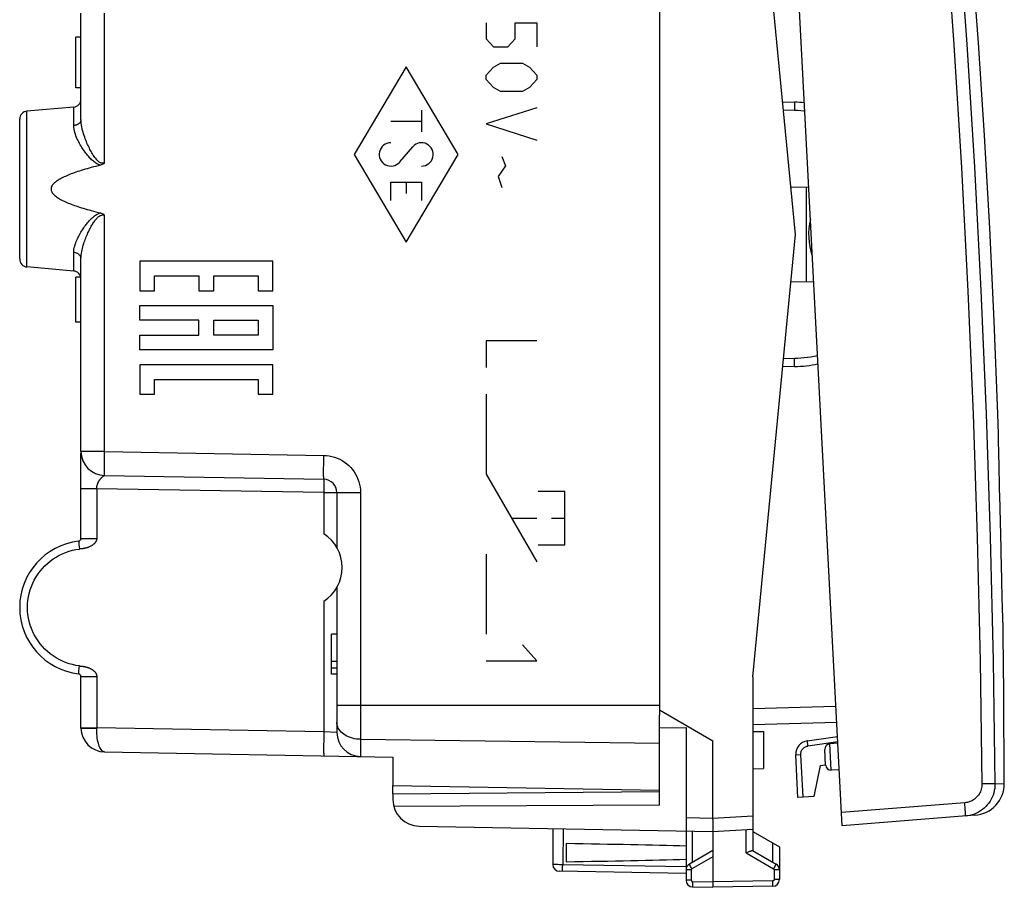
# Model space of a CAD drawing. Units: millimetres. Extents: x -16 to 123, y -25 to 49.
# Drawn here: x 86 to 123, y -25 to 8 of the extents above; entities that cross this region are included whole.
import ezdxf

# ---------------------------------------------------------------- set-up
doc = ezdxf.new("R2010")
doc.units = ezdxf.units.MM
doc.header["$LTSCALE"] = 16.335
doc.layers.get('0').update_dxf_attribs({"linetype": 'CONTINUOUS'})
for name, color, linetype in [('ASSI', 7, 'CONTINUOUS'), ('DRAFT', 7, 'CONTINUOUS'), ('INCISIONI_LASER', 7, 'CONTINUOUS'), ('RACCORDO', 7, 'CONTINUOUS'), ('SUPERFICI', 7, 'CONTINUOUS')]:
    doc.layers.add(name, color=color, linetype=linetype)

msp = doc.modelspace()

# ---------------------------------------------------------------- linework, layer by layer
at = {"color": 7, "linetype": 'CONTINUOUS'}
for p, q in [((114.966, -0.153), (113.366, 16.447)), ((113.366, -16.753), (114.966, -0.153)), ((122.587, -7.66), (122.587, -7.647)), ((122.587, -7.683), (122.587, -7.66)), ((122.599, -8.358), (122.591, -7.888)), ((113.366, -16.753), (113.366, -21.974)), ((115.065, -21.278), (114.981, -19.678)), ((115.656, -21.247), (115.065, -21.278))]:
    msp.add_line(p, q, dxfattribs=at)
at = {"color": 250, "linetype": 'CONTINUOUS'}
for p, q in [((100.366, 6.136), (98.416, 2.847)), ((102.315, 2.847), (100.366, 6.136)), ((100.942, 4.503), (100.942, 3.696)), ((99.789, 4.099), (100.942, 4.099)), ((100.122, 2.563), (100.609, 3.132)), ((98.416, 2.847), (100.366, -0.441)), ((100.366, -0.441), (102.315, 2.847)), ((99.789, 1.117), (99.789, 1.809)), ((99.789, 1.809), (100.942, 1.809)), ((100.366, 1.809), (100.366, 1.382)), ((100.942, 1.809), (100.942, 1.117)), ((90.369, -1.154), (90.369, -2.265)), ((95.369, -1.154), (90.369, -1.154)), ((95.369, -2.265), (95.369, -1.154)), ((90.925, -2.265), (90.925, -1.709)), ((90.925, -1.709), (92.592, -1.709)), ((92.592, -1.709), (92.592, -2.265)), ((93.147, -2.265), (93.147, -1.709)), ((93.147, -1.709), (94.814, -1.709)), ((94.814, -1.709), (94.814, -2.265)), ((90.369, -2.265), (90.925, -2.265)), ((92.592, -2.265), (93.147, -2.265)), ((94.814, -2.265), (95.369, -2.265)), ((90.369, -3.376), (90.369, -2.82)), ((90.369, -2.82), (95.369, -2.82)), ((95.369, -2.82), (95.369, -4.487)), ((92.592, -3.376), (90.369, -3.376)), ((92.592, -3.932), (92.592, -3.376)), ((93.147, -3.932), (93.147, -3.376)), ((93.147, -3.376), (94.814, -3.376)), ((94.814, -3.376), (94.814, -3.932)), ((90.369, -4.487), (90.369, -3.932)), ((90.369, -3.932), (92.592, -3.932)), ((94.814, -3.932), (93.147, -3.932)), ((103.366, -4.153), (103.366, -5.153)), ((105.266, -4.153), (103.366, -4.153)), ((95.369, -4.487), (90.369, -4.487)), ((90.369, -5.043), (90.369, -6.154)), ((95.369, -5.043), (90.369, -5.043)), ((95.369, -6.154), (95.369, -5.043)), ((90.925, -6.154), (90.925, -5.598)), ((90.925, -5.598), (94.814, -5.598)), ((94.814, -5.598), (94.814, -6.154)), ((90.369, -6.154), (90.925, -6.154)), ((94.814, -6.154), (95.369, -6.154)), ((103.366, -6.153), (103.366, -9.153)), ((103.366, -9.153), (105.266, -12.443)), ((106.316, -9.798), (105.316, -9.798)), ((106.316, -11.798), (106.316, -9.798)), ((104.316, -10.798), (105.266, -10.798)), ((105.816, -10.798), (106.316, -10.798)), ((105.316, -11.798), (106.316, -11.798)), ((103.366, -12.153), (103.366, -15.153)), ((105.266, -16.153), (104.726, -15.548)), ((103.366, -16.153), (105.266, -16.153)), ((114.981, -19.678), (115.17, -19.669)), ((115.254, -21.268), (115.17, -19.669))]:
    msp.add_line(p, q, dxfattribs=at)
at = {"color": 7, "linetype": 'CONTINUOUS'}
for points in [[(122.587, -7.648), (122.561, -6.892), (122.424, -3.408), (122.257, 0.074), (122.06, 3.555), (121.832, 7.034), (121.573, 10.511), (121.285, 13.986), (120.966, 17.457), (120.625, 20.853)], [(122.591, -7.888), (122.59, -7.82), (122.589, -7.763), (122.587, -7.683)], [(122.607, -8.732), (122.601, -8.477), (122.599, -8.358)], [(122.616, -9.154), (122.61, -8.868), (122.607, -8.732)], [(122.627, -9.612), (122.62, -9.305), (122.616, -9.154)], [(122.636, -9.928), (122.631, -9.768), (122.627, -9.612)], [(122.674, -11.43), (122.67, -11.263), (122.666, -11.096), (122.662, -10.93), (122.658, -10.763), (122.654, -10.596), (122.649, -10.429), (122.645, -10.262), (122.64, -10.095), (122.636, -9.928)], [(122.707, -12.932), (122.704, -12.765), (122.701, -12.598), (122.697, -12.432), (122.693, -12.265), (122.69, -12.098), (122.686, -11.931), (122.682, -11.764), (122.678, -11.597), (122.674, -11.43)], [(122.734, -14.109), (122.728, -13.836), (122.724, -13.693), (122.721, -13.545), (122.717, -13.395), (122.714, -13.243), (122.71, -13.089), (122.707, -12.932)], [(122.744, -14.477), (122.738, -14.237), (122.734, -14.109)], [(122.761, -15.069), (122.76, -15.012), (122.758, -14.944), (122.744, -14.477)], [(122.765, -15.185), (122.765, -15.172), (122.764, -15.149), (122.761, -15.069)], [(122.805, -20.755), (122.79, -17.349), (122.765, -15.185)]]:
    msp.add_lwpolyline(points, dxfattribs=at)
at = {"color": 250, "linetype": 'CONTINUOUS'}
for points in [[(115.411, -19.157), (115.41, -19.159), (115.409, -19.164), (115.409, -19.173), (115.409, -19.184), (115.41, -19.199), (115.412, -19.216), (115.413, -19.235), (115.416, -19.257), (115.418, -19.28), (115.421, -19.305), (115.425, -19.33), (115.428, -19.356)], [(115.17, -19.669), (115.17, -19.639), (115.173, -19.609), (115.179, -19.581), (115.187, -19.552), (115.199, -19.525), (115.213, -19.498), (115.229, -19.474), (115.248, -19.451), (115.269, -19.43), (115.292, -19.411), (115.317, -19.395), (115.343, -19.381), (115.37, -19.37), (115.399, -19.361), (115.428, -19.356)]]:
    msp.add_lwpolyline(points, dxfattribs=at)
at = {"color": 7, "linetype": 'CONTINUOUS'}
msp.add_arc((115.48, -19.652), 0.5, 98, 183, dxfattribs=at)
at = {"color": 250, "linetype": 'CONTINUOUS'}
for centre, start_param, end_param in [((100.942, 2.847), 3.141593, 7.146497), ((99.789, 2.847), 0, 4.004905)]:
    msp.add_ellipse(centre, major_axis=(0, 0.438), ratio=0.999695, start_param=start_param, end_param=end_param, dxfattribs=at)
at = {"layer": 'ASSI', "color": 7, "linetype": 'CONTINUOUS'}
for p, q in [((109.866, 17.693), (109.866, -17.998)), ((109.866, -17.998), (111.866, -19.153)), ((109.866, -19.04), (109.866, -18.193)), ((109.866, -18.663), (110.866, -18.658)), ((110.866, -18.658), (110.866, -24.389)), ((111.866, -22.104), (111.866, -19.153)), ((99.866, -21.14), (109.866, -21.053)), ((109.866, -21.563), (109.866, -21.003)), ((99.866, -21.14), (99.866, -21.36)), ((99.899, -21.614), (109.866, -21.563)), ((113.366, -21.974), (113.366, -23.275)), ((100.849, -22.36), (111.866, -22.553)), ((105.866, -22.448), (105.866, -23.802)), ((111.866, -22.553), (113.366, -22.474)), ((111.866, -22.553), (111.866, -24.653)), ((113.366, -22.553), (114.366, -23.13)), ((106.366, -23.013), (106.366, -23.692)), ((114.366, -23.13), (114.366, -24.363)), ((111.866, -23.275), (110.991, -23.78)), ((113.361, -23.273), (114.241, -23.78)), ((110.866, -24.135), (106.112, -24.052)), ((111.112, -24.639), (111.866, -24.653)), ((114.12, -24.613), (111.866, -24.653))]:
    msp.add_line(p, q, dxfattribs=at)
at = {"layer": 'ASSI', "color": 250, "linetype": 'CONTINUOUS'}
for p, q in [((110.866, -22.035), (111.866, -22.053)), ((111.866, -22.053), (113.366, -21.974)), ((106.255, -22.455), (106.237, -23.804)), ((113.12, -23.362), (113.12, -22.487)), ((111.112, -23.711), (111.112, -22.539)), ((114.12, -23.711), (114.12, -22.988)), ((111.866, -23.504), (111.088, -23.954)), ((113.12, -23.362), (114.144, -23.954)), ((105.935, -23.801), (105.897, -23.801)), ((105.987, -23.802), (105.935, -23.801)), ((106.05, -23.802), (105.987, -23.802)), ((106.122, -23.803), (106.05, -23.802)), ((110.866, -23.885), (106.237, -23.804)), ((111.063, -23.997), (110.866, -23.997)), ((111.062, -23.909), (111.038, -23.867)), ((111.088, -23.954), (111.062, -23.909)), ((111.063, -23.997), (111.063, -24.389)), ((114.17, -23.909), (114.144, -23.954)), ((114.366, -23.997), (114.169, -23.997)), ((114.169, -23.997), (114.169, -24.363)), ((114.194, -23.867), (114.17, -23.909)), ((114.214, -23.832), (114.194, -23.867)), ((114.366, -24.363), (114.169, -24.363)), ((111.063, -24.389), (110.866, -24.389)), ((111.111, -24.516), (111.11, -24.561)), ((111.112, -24.439), (111.866, -24.453)), ((114.12, -24.413), (111.866, -24.453)), ((114.121, -24.465), (114.12, -24.413))]:
    msp.add_line(p, q, dxfattribs=at)
at = {"layer": 'ASSI', "color": 7, "linetype": 'CONTINUOUS'}
for points in [[(111.866, -22.104), (111.866, -22.156), (111.866, -22.207), (111.867, -22.347)], [(111.867, -22.347), (111.868, -22.424), (111.868, -22.456), (111.868, -22.485), (111.868, -22.509), (111.867, -22.528), (111.867, -22.542), (111.867, -22.55), (111.866, -22.553)], [(113.205, -23.324), (113.232, -23.312), (113.257, -23.301), (113.28, -23.292), (113.3, -23.284), (113.319, -23.278), (113.334, -23.273), (113.346, -23.271), (113.355, -23.271), (113.361, -23.273)], [(113.12, -23.362), (113.149, -23.349), (113.205, -23.324)]]:
    msp.add_lwpolyline(points, dxfattribs=at)
at = {"layer": 'ASSI', "color": 250, "linetype": 'CONTINUOUS'}
for points in [[(105.897, -23.801), (105.883, -23.801), (105.873, -23.802), (105.868, -23.802), (105.866, -23.802)], [(106.237, -23.804), (106.198, -23.804), (106.122, -23.803)], [(106.237, -24.054), (106.237, -24.052), (106.236, -24.046), (106.236, -24.035), (106.236, -24.021), (106.236, -24.003), (106.236, -23.981), (106.236, -23.956), (106.236, -23.929), (106.236, -23.9), (106.236, -23.869), (106.237, -23.837), (106.237, -23.804)], [(111.038, -23.867), (111.018, -23.832), (111.01, -23.817), (111.003, -23.804), (110.998, -23.794), (110.994, -23.787), (110.991, -23.782), (110.991, -23.78)], [(111.088, -23.954), (111.083, -23.957), (111.078, -23.961), (111.074, -23.965), (111.071, -23.969), (111.068, -23.974), (111.066, -23.98), (111.064, -23.985), (111.063, -23.991), (111.063, -23.997)], [(114.144, -23.954), (114.147, -23.955), (114.149, -23.956), (114.151, -23.958), (114.153, -23.96), (114.155, -23.961), (114.157, -23.964), (114.159, -23.966), (114.16, -23.968), (114.162, -23.971), (114.163, -23.973), (114.165, -23.976), (114.166, -23.979), (114.167, -23.982), (114.168, -23.985), (114.169, -23.988), (114.169, -23.991), (114.169, -23.994), (114.169, -23.997)], [(114.241, -23.78), (114.24, -23.782), (114.238, -23.787), (114.234, -23.794), (114.229, -23.804), (114.222, -23.817), (114.214, -23.832)], [(114.169, -24.363), (114.169, -24.366), (114.169, -24.368), (114.169, -24.371), (114.168, -24.373), (114.168, -24.376), (114.167, -24.378), (114.166, -24.381), (114.165, -24.384), (114.164, -24.386), (114.162, -24.389), (114.161, -24.391), (114.159, -24.394), (114.157, -24.396), (114.155, -24.398), (114.153, -24.4), (114.151, -24.402), (114.148, -24.404), (114.146, -24.406), (114.143, -24.407), (114.141, -24.409), (114.138, -24.41), (114.135, -24.411), (114.132, -24.412), (114.129, -24.412), (114.126, -24.413), (114.123, -24.413), (114.12, -24.413)], [(111.063, -24.389), (111.063, -24.392), (111.063, -24.394), (111.063, -24.397), (111.064, -24.399), (111.064, -24.402), (111.065, -24.405), (111.066, -24.407), (111.067, -24.41), (111.068, -24.413), (111.07, -24.415), (111.071, -24.418), (111.073, -24.42), (111.075, -24.422), (111.077, -24.424), (111.079, -24.427), (111.081, -24.428), (111.084, -24.43), (111.086, -24.432), (111.089, -24.433), (111.091, -24.435), (111.094, -24.436), (111.097, -24.437), (111.1, -24.438), (111.103, -24.438), (111.106, -24.439), (111.109, -24.439), (111.112, -24.439)], [(111.11, -24.561), (111.11, -24.581), (111.11, -24.598), (111.11, -24.613), (111.111, -24.624), (111.111, -24.633), (111.111, -24.638), (111.112, -24.639)], [(111.112, -24.439), (111.111, -24.465), (111.111, -24.516)], [(114.12, -24.613), (114.121, -24.611), (114.121, -24.606), (114.121, -24.598), (114.122, -24.586), (114.122, -24.572), (114.122, -24.555), (114.122, -24.535), (114.122, -24.513), (114.121, -24.465)]]:
    msp.add_lwpolyline(points, dxfattribs=at)
at = {"layer": 'ASSI', "color": 7, "linetype": 'CONTINUOUS'}
for centre, radius, start, end in [((100.866, -21.36), 1, 180, 269), ((106.116, -23.802), 0.25, 180, 269), ((111.116, -23.997), 0.25, 120.0194, 180.0046), ((114.116, -23.997), 0.25, 0, 60), ((114.116, -24.363), 0.25, 271, 360), ((111.116, -24.389), 0.25, 180, 269)]:
    msp.add_arc(centre, radius, start, end, dxfattribs=at)
for start_param, end_param in [(0.5714, 0.836265), (-0.836265, -0.5714)]:
    msp.add_ellipse((88.718, -23.353), major_axis=(26.33, 0), ratio=0.017368, start_param=start_param, end_param=end_param, dxfattribs=at)
at = {"layer": 'DRAFT', "color": 7, "linetype": 'CONTINUOUS'}
for p, q in [((114.795, 1.625), (115.467, 1.613)), ((115.366, 1.615), (115.366, -1.92)), ((114.795, -1.93), (115.652, -1.915)), ((113.366, -18.803), (113.766, -18.81)), ((113.766, -18.81), (113.766, -20.196)), ((116.561, -19.247), (116.258, -19.268)), ((113.366, -20.203), (113.766, -20.196)), ((115.903, -20.083), (115.656, -21.247)), ((115.903, -20.083), (116.101, -20.055)), ((116.613, -20.246), (116.31, -20.256))]:
    msp.add_line(p, q, dxfattribs=at)
msp.add_arc((117.863, -0.153), 2.4, 166.4175, 199.5757, dxfattribs=at)
at = {"layer": 'INCISIONI_LASER', "color": 250, "linetype": 'CONTINUOUS'}
for p, q in [((103.367, 7.791), (103.367, 7.183)), ((104.453, 7.183), (104.453, 7.791)), ((104.453, 7.791), (105.267, 7.791)), ((105.267, 7.791), (105.267, 6.879)), ((103.367, 7.183), (103.638, 6.879)), ((104.181, 6.879), (104.453, 7.183)), ((103.638, 6.879), (104.181, 6.879)), ((103.367, 5.815), (103.638, 6.119)), ((103.638, 6.119), (103.91, 6.271)), ((103.91, 6.271), (104.724, 6.271)), ((104.724, 6.271), (104.995, 6.119)), ((104.995, 6.119), (105.267, 5.815)), ((103.367, 5.663), (103.367, 5.815)), ((103.638, 5.359), (103.367, 5.663)), ((105.267, 5.663), (104.995, 5.359)), ((105.267, 5.815), (105.267, 5.663)), ((103.91, 5.207), (103.638, 5.359)), ((104.724, 5.207), (103.91, 5.207)), ((104.995, 5.359), (104.724, 5.207)), ((105.267, 4.599), (103.367, 3.991)), ((103.367, 3.991), (105.267, 3.383)), ((103.955, 2.775), (104.091, 2.421)), ((104.091, 2.421), (103.819, 2.015)), ((103.819, 2.015), (103.955, 1.61))]:
    msp.add_line(p, q, dxfattribs=at)
at = {"layer": 'RACCORDO', "color": 7, "linetype": 'CONTINUOUS'}
for p, q in [((116.723, -22.343), (114.41, 21.797)), ((114.487, 4.818), (114.935, 4.806)), ((114.935, -5.111), (114.487, -5.123)), ((116.52, -18.47), (113.366, -18.553)), ((115.411, -19.157), (116.547, -18.997)), ((116.103, -20.067), (116.072, -19.478)), ((99.866, -21.14), (99.866, -20.828)), ((121.699, -21.951), (116.723, -22.343))]:
    msp.add_line(p, q, dxfattribs=at)
at = {"layer": 'RACCORDO', "color": 250, "linetype": 'CONTINUOUS'}
for p, q in [((114.516, 4.517), (114.933, 4.506)), ((114.933, -4.812), (114.516, -4.822)), ((116.488, -17.871), (113.366, -17.953)), ((116.558, -19.197), (115.428, -19.356)), ((116.31, -20.256), (116.258, -19.268)), ((122.113, -20.773), (121.968, -20.775)), ((122.454, -20.771), (122.805, -20.755)), ((121.32, -21.48), (116.697, -21.844))]:
    msp.add_line(p, q, dxfattribs=at)
for points in [[(119.79, 20.786), (120.208, 16.179), (120.582, 11.569), (120.912, 6.956), (121.198, 2.339), (121.44, -2.282), (121.639, -6.903), (121.793, -11.526), (121.902, -16.15), (121.968, -20.775)], [(120.274, 20.832), (120.692, 16.222), (121.066, 11.607), (121.396, 6.988), (121.683, 2.366), (121.925, -2.259), (122.123, -6.885), (122.278, -11.513), (122.388, -16.142), (122.454, -20.771)], [(114.935, 4.806), (114.936, 4.804), (114.936, 4.796), (114.937, 4.784), (114.937, 4.766), (114.937, 4.744), (114.937, 4.718), (114.936, 4.689), (114.936, 4.656), (114.935, 4.621), (114.934, 4.584), (114.934, 4.546), (114.933, 4.506)], [(114.933, 4.506), (115.05, 4.502), (115.168, 4.495), (115.288, 4.484), (115.317, 4.48)], [(115.799, -4.707), (115.797, -4.707), (115.669, -4.733), (115.543, -4.755), (115.417, -4.773), (115.293, -4.788), (115.171, -4.799), (115.051, -4.807), (114.933, -4.812)], [(114.935, -5.111), (114.936, -5.109), (114.936, -5.101), (114.937, -5.089), (114.937, -5.071), (114.937, -5.049), (114.937, -5.024), (114.936, -4.994), (114.936, -4.961), (114.935, -4.926), (114.934, -4.889), (114.934, -4.851), (114.933, -4.812)], [(121.968, -20.775), (121.967, -20.825), (121.962, -20.875), (121.954, -20.923), (121.942, -20.972), (121.926, -21.02), (121.908, -21.066), (121.886, -21.111), (121.86, -21.155), (121.832, -21.196), (121.801, -21.235), (121.767, -21.272), (121.73, -21.307), (121.691, -21.339), (121.65, -21.368), (121.607, -21.394), (121.562, -21.416), (121.516, -21.436), (121.468, -21.452), (121.42, -21.465), (121.371, -21.474), (121.32, -21.48)], [(122.454, -20.771), (122.452, -20.856), (122.444, -20.942), (122.429, -21.026), (122.409, -21.11), (122.382, -21.191), (122.35, -21.271), (122.312, -21.348), (122.269, -21.422), (122.221, -21.493), (122.168, -21.56), (122.11, -21.624), (122.047, -21.683), (121.981, -21.737), (121.911, -21.787), (121.837, -21.831), (121.76, -21.87), (121.681, -21.904), (121.6, -21.931), (121.517, -21.953), (121.432, -21.969), (121.347, -21.979)], [(122.454, -20.771), (122.448, -20.771), (122.438, -20.771), (122.113, -20.773)], [(121.347, -21.979), (121.348, -21.976), (121.349, -21.968), (121.349, -21.954), (121.349, -21.935), (121.348, -21.912), (121.347, -21.883), (121.345, -21.85), (121.343, -21.813), (121.341, -21.773), (121.338, -21.729), (121.335, -21.682), (121.332, -21.634), (121.328, -21.583), (121.325, -21.532), (121.32, -21.48)]]:
    msp.add_lwpolyline(points, dxfattribs=at)
at = {"layer": 'RACCORDO', "color": 7, "linetype": 'CONTINUOUS'}
for centre, radius, start, end in [((114.805, -0.153), 4.961, 84.2647, 88.5), ((114.805, -0.153), 4.961, 271.5, 281.7341), ((116.272, -19.468), 0.2, 94, 183), ((116.303, -20.056), 0.2, 183, 272), ((121.605, -20.755), 1.2, 274.5, 0.0146)]:
    msp.add_arc(centre, radius, start, end, dxfattribs=at)
at = {"layer": 'SUPERFICI', "color": 7, "linetype": 'CONTINUOUS'}
for p, q in [((88.166, 4.16), (88.166, 8.145)), ((87.966, 5.347), (87.966, 7.247)), ((88.166, 7.247), (87.966, 7.247)), ((88.166, 5.347), (87.966, 5.347)), ((87.892, 4.624), (86.14, 4.47)), ((85.866, -1.076), (85.866, 4.171)), ((88.166, -8.301), (88.166, -1.065)), ((87.892, -1.529), (86.14, -1.375)), ((87.966, -3.453), (87.966, -1.753)), ((88.156, -1.753), (87.966, -1.753)), ((88.166, -3.453), (87.966, -3.453)), ((88.166, -11.562), (88.166, -8.359)), ((88.166, -8.41), (88.166, -8.442)), ((89.05, -9.2), (97.275, -9.344)), ((97.766, -9.844), (97.766, -11.904)), ((97.766, -13.401), (97.766, -18.842)), ((97.766, -15.153), (97.566, -15.153)), ((97.566, -16.653), (97.566, -15.153)), ((97.766, -16.174), (97.566, -16.174)), ((97.766, -16.429), (97.566, -16.429)), ((88.166, -18.675), (88.166, -16.743)), ((97.766, -16.653), (97.566, -16.653)), ((109.866, -17.956), (109.866, -18.193)), ((109.866, -21.003), (109.866, -19.04)), ((89.05, -19.575), (99.866, -19.764)), ((99.866, -19.764), (99.866, -20.828)), ((99.866, -20.828), (109.866, -21.003))]:
    msp.add_line(p, q, dxfattribs=at)
at = {"layer": 'SUPERFICI', "color": 250, "linetype": 'CONTINUOUS'}
for p, q in [((89.05, 2.529), (89.05, 8.145)), ((86.14, -1.375), (86.14, 4.47)), ((87.892, 3.928), (87.892, 4.624)), ((89.05, -8.301), (89.05, 0.566)), ((87.892, -1.529), (87.892, -0.833)), ((89.05, -8.301), (88.166, -8.301)), ((89.05, -8.301), (97.275, -8.444)), ((88.756, -9.695), (88.166, -9.695)), ((88.756, -9.695), (88.756, -11.562)), ((97.275, -9.844), (88.756, -9.695)), ((97.275, -9.844), (97.275, -11.389)), ((97.275, -9.844), (98.65, -9.844)), ((98.65, -9.844), (98.65, -19.742)), ((88.166, -11.562), (88.756, -11.562)), ((88.101, -11.897), (88.108, -11.959)), ((88.13, -11.957), (88.108, -11.959)), ((88.174, -11.952), (88.13, -11.957)), ((88.196, -11.95), (88.174, -11.952)), ((97.275, -13.916), (97.275, -18.818)), ((88.088, -16.521), (88.094, -16.467)), ((88.094, -16.467), (88.101, -16.408)), ((88.101, -16.408), (88.108, -16.346)), ((88.141, -16.349), (88.174, -16.353)), ((88.166, -16.743), (88.756, -16.743)), ((88.756, -16.743), (88.756, -18.67)), ((97.766, -17.824), (109.866, -17.824)), ((88.166, -18.67), (88.756, -18.67)), ((88.755, -18.685), (88.756, -18.67)), ((97.275, -18.818), (88.756, -18.67)), ((97.766, -18.842), (97.275, -18.818)), ((98.65, -19.1), (109.866, -19.238))]:
    msp.add_line(p, q, dxfattribs=at)
for points in [[(88.166, 4.16), (88.164, 4.131), (88.157, 4.103), (88.146, 4.076), (88.13, 4.05), (88.11, 4.025), (88.087, 4.003), (88.06, 3.983), (88.031, 3.966), (87.999, 3.951), (87.964, 3.94), (87.929, 3.933), (87.892, 3.928)], [(89.05, 2.529), (89.027, 2.523), (89.002, 2.519), (88.978, 2.518), (88.953, 2.521), (88.928, 2.526), (88.903, 2.535), (88.878, 2.547), (88.853, 2.562), (88.828, 2.58), (88.803, 2.601), (88.779, 2.624), (88.755, 2.649), (88.731, 2.676), (88.707, 2.705), (88.684, 2.735), (88.661, 2.768), (88.638, 2.801), (88.615, 2.837), (88.592, 2.874), (88.57, 2.913), (88.547, 2.953), (88.524, 2.995), (88.502, 3.038), (88.479, 3.082), (88.457, 3.128), (88.434, 3.176), (88.412, 3.225), (88.39, 3.275), (88.369, 3.327), (88.347, 3.381), (88.326, 3.437), (88.305, 3.494), (88.284, 3.553), (88.264, 3.615), (88.245, 3.678), (88.227, 3.743), (88.211, 3.81), (88.196, 3.879), (88.184, 3.949), (88.174, 4.018), (88.168, 4.089), (88.166, 4.16)], [(88.895, 2.445), (88.861, 2.454), (88.827, 2.467), (88.793, 2.481), (88.759, 2.499), (88.726, 2.519), (88.693, 2.542), (88.661, 2.566), (88.629, 2.592), (88.597, 2.619), (88.566, 2.648), (88.534, 2.679), (88.503, 2.711), (88.472, 2.745), (88.442, 2.78), (88.411, 2.817), (88.38, 2.855), (88.349, 2.895), (88.319, 2.936), (88.288, 2.978), (88.258, 3.021), (88.228, 3.066), (88.198, 3.113), (88.168, 3.16), (88.139, 3.21), (88.11, 3.261), (88.081, 3.314), (88.054, 3.368), (88.027, 3.425), (88.001, 3.483), (87.976, 3.543), (87.954, 3.605), (87.933, 3.669), (87.917, 3.733), (87.905, 3.798), (87.896, 3.863), (87.892, 3.928)], [(87.892, -0.833), (87.896, -0.771), (87.903, -0.71), (87.914, -0.649), (87.929, -0.59), (87.946, -0.532), (87.966, -0.475), (87.987, -0.42), (88.01, -0.366), (88.034, -0.314), (88.059, -0.263), (88.084, -0.214), (88.11, -0.166), (88.137, -0.119), (88.164, -0.073), (88.191, -0.029), (88.218, 0.014), (88.246, 0.056), (88.274, 0.097), (88.302, 0.137), (88.331, 0.175), (88.359, 0.213), (88.387, 0.249), (88.416, 0.284), (88.445, 0.318), (88.473, 0.351), (88.502, 0.382), (88.531, 0.412), (88.56, 0.441), (88.589, 0.468), (88.618, 0.494), (88.648, 0.519), (88.677, 0.542), (88.707, 0.563), (88.738, 0.583), (88.769, 0.601), (88.8, 0.617), (88.831, 0.63), (88.863, 0.641), (88.895, 0.65)], [(88.166, -1.065), (88.168, -0.997), (88.174, -0.931), (88.182, -0.865), (88.193, -0.801), (88.206, -0.738), (88.22, -0.677), (88.236, -0.617), (88.253, -0.558), (88.27, -0.501), (88.288, -0.446), (88.307, -0.392), (88.326, -0.34), (88.346, -0.289), (88.366, -0.24), (88.386, -0.191), (88.406, -0.144), (88.426, -0.099), (88.447, -0.054), (88.468, -0.011), (88.489, 0.032), (88.51, 0.073), (88.531, 0.112), (88.552, 0.151), (88.573, 0.188), (88.594, 0.224), (88.615, 0.258), (88.636, 0.291), (88.658, 0.323), (88.679, 0.353), (88.701, 0.382), (88.723, 0.409), (88.745, 0.435), (88.767, 0.459), (88.789, 0.481), (88.812, 0.502), (88.835, 0.52), (88.858, 0.536), (88.881, 0.55), (88.905, 0.561), (88.929, 0.569), (88.953, 0.574), (88.977, 0.577), (89.001, 0.576), (89.026, 0.572), (89.05, 0.566)], [(88.166, -1.065), (88.164, -1.036), (88.157, -1.008), (88.146, -0.981), (88.13, -0.955), (88.11, -0.93), (88.087, -0.908), (88.06, -0.888), (88.031, -0.871), (87.999, -0.857), (87.964, -0.845), (87.929, -0.838), (87.892, -0.833)], [(89.05, -9.2), (89.049, -9.197), (89.048, -9.187), (89.047, -9.17), (89.046, -9.146), (89.045, -9.116), (89.045, -9.08), (89.044, -9.038), (89.044, -8.99), (89.044, -8.937), (89.044, -8.879), (89.044, -8.817), (89.045, -8.75), (89.045, -8.681), (89.046, -8.608), (89.047, -8.533), (89.048, -8.457), (89.049, -8.379), (89.05, -8.301)], [(97.275, -9.344), (97.273, -9.341), (97.272, -9.33), (97.271, -9.313), (97.27, -9.29), (97.27, -9.26), (97.269, -9.223), (97.269, -9.181), (97.268, -9.133), (97.268, -9.08), (97.268, -9.022), (97.269, -8.96), (97.269, -8.894), (97.27, -8.824), (97.27, -8.752), (97.271, -8.677), (97.272, -8.6), (97.273, -8.523), (97.275, -8.444)], [(97.275, -8.444), (97.379, -8.45), (97.481, -8.463), (97.581, -8.484), (97.681, -8.512), (97.779, -8.548), (97.873, -8.59), (97.964, -8.64), (98.051, -8.696), (98.134, -8.758), (98.212, -8.826), (98.284, -8.9), (98.351, -8.979), (98.412, -9.063), (98.467, -9.151), (98.515, -9.243), (98.556, -9.338), (98.59, -9.436), (98.616, -9.536), (98.635, -9.637), (98.646, -9.74), (98.65, -9.844)], [(88.756, -9.695), (88.755, -9.685), (88.756, -9.674), (88.756, -9.664), (88.757, -9.653), (88.758, -9.642), (88.76, -9.63), (88.762, -9.619), (88.764, -9.607), (88.766, -9.595), (88.769, -9.583), (88.772, -9.57), (88.776, -9.557), (88.78, -9.544), (88.784, -9.531), (88.789, -9.518), (88.794, -9.505), (88.799, -9.492), (88.804, -9.479), (88.81, -9.467), (88.816, -9.454), (88.822, -9.442), (88.828, -9.43), (88.834, -9.419), (88.84, -9.408), (88.847, -9.397), (88.853, -9.386), (88.86, -9.376), (88.866, -9.367), (88.873, -9.357), (88.879, -9.348), (88.886, -9.339), (88.893, -9.331), (88.899, -9.323), (88.906, -9.315), (88.912, -9.307), (88.919, -9.3), (88.925, -9.293), (88.932, -9.286), (88.938, -9.28), (88.944, -9.274), (88.95, -9.268), (88.956, -9.263), (88.962, -9.257), (88.968, -9.252), (88.974, -9.248), (88.979, -9.243), (88.985, -9.239), (88.99, -9.235), (88.995, -9.231), (89, -9.228), (89.005, -9.225), (89.009, -9.222), (89.014, -9.219), (89.018, -9.217), (89.022, -9.214), (89.025, -9.212), (89.029, -9.21), (89.032, -9.209), (89.035, -9.207), (89.038, -9.206), (89.04, -9.205), (89.042, -9.204), (89.044, -9.203), (89.046, -9.202), (89.047, -9.201), (89.048, -9.201), (89.049, -9.201), (89.05, -9.2), (89.05, -9.2)], [(97.275, -9.344), (97.276, -9.347), (97.276, -9.355), (97.277, -9.368), (97.278, -9.387), (97.278, -9.411), (97.278, -9.439), (97.278, -9.472), (97.278, -9.509), (97.278, -9.55), (97.278, -9.594), (97.278, -9.641), (97.277, -9.689), (97.276, -9.74), (97.276, -9.792), (97.275, -9.844)], [(88.078, -11.661), (88.077, -11.663), (88.078, -11.668), (88.078, -11.676), (88.079, -11.687), (88.08, -11.702), (88.082, -11.719), (88.083, -11.738), (88.086, -11.76), (88.088, -11.784), (88.091, -11.811), (88.094, -11.838), (88.101, -11.897)], [(88.756, -11.562), (88.755, -11.573), (88.754, -11.585), (88.753, -11.596), (88.751, -11.607), (88.749, -11.618), (88.746, -11.629), (88.743, -11.639), (88.739, -11.649), (88.735, -11.659), (88.731, -11.669), (88.726, -11.679), (88.72, -11.689), (88.715, -11.698), (88.708, -11.707), (88.702, -11.717), (88.695, -11.726), (88.687, -11.735), (88.679, -11.745), (88.67, -11.754), (88.66, -11.764), (88.65, -11.773), (88.639, -11.782), (88.628, -11.792), (88.616, -11.801), (88.603, -11.811), (88.589, -11.821), (88.574, -11.83), (88.558, -11.84), (88.541, -11.849), (88.524, -11.858), (88.506, -11.867), (88.488, -11.875), (88.47, -11.883), (88.452, -11.89), (88.434, -11.897), (88.416, -11.904), (88.399, -11.909), (88.383, -11.914), (88.367, -11.919), (88.351, -11.923), (88.337, -11.927), (88.322, -11.93), (88.308, -11.933), (88.294, -11.935), (88.281, -11.938), (88.268, -11.94), (88.255, -11.942), (88.243, -11.944), (88.231, -11.946), (88.219, -11.947), (88.208, -11.949), (88.196, -11.95)], [(86.161, -14.153), (86.165, -14.018), (86.177, -13.885), (86.197, -13.753), (86.225, -13.623), (86.261, -13.494), (86.305, -13.368), (86.356, -13.244), (86.415, -13.124), (86.48, -13.008), (86.553, -12.896), (86.633, -12.788), (86.718, -12.686), (86.81, -12.589), (86.907, -12.497), (87.01, -12.412), (87.117, -12.333), (87.23, -12.261), (87.346, -12.195), (87.466, -12.137), (87.59, -12.086), (87.716, -12.043), (87.845, -12.007), (87.975, -11.979), (88.108, -11.959)], [(88.108, -16.346), (87.975, -16.326), (87.845, -16.298), (87.716, -16.262), (87.59, -16.219), (87.466, -16.168), (87.346, -16.11), (87.23, -16.045), (87.118, -15.972), (87.01, -15.893), (86.907, -15.808), (86.81, -15.716), (86.718, -15.619), (86.633, -15.517), (86.553, -15.409), (86.481, -15.297), (86.415, -15.181), (86.356, -15.061), (86.305, -14.937), (86.261, -14.811), (86.225, -14.682), (86.197, -14.552), (86.177, -14.42), (86.165, -14.287), (86.161, -14.153)], [(88.078, -16.644), (88.077, -16.642), (88.078, -16.637), (88.078, -16.629), (88.079, -16.618), (88.08, -16.603), (88.082, -16.586), (88.083, -16.567), (88.086, -16.545), (88.088, -16.521)], [(88.108, -16.346), (88.119, -16.347), (88.141, -16.349)], [(88.174, -16.353), (88.196, -16.355), (88.208, -16.357), (88.219, -16.358), (88.231, -16.36), (88.243, -16.361), (88.255, -16.363), (88.268, -16.365), (88.281, -16.367), (88.294, -16.37), (88.308, -16.372), (88.322, -16.375), (88.337, -16.378), (88.351, -16.382), (88.367, -16.386), (88.383, -16.391), (88.399, -16.396), (88.416, -16.402), (88.434, -16.408), (88.452, -16.415), (88.47, -16.422), (88.488, -16.43), (88.506, -16.438), (88.524, -16.447), (88.541, -16.456), (88.558, -16.465), (88.574, -16.475), (88.589, -16.484), (88.603, -16.494), (88.616, -16.504), (88.628, -16.513), (88.639, -16.523), (88.65, -16.532), (88.66, -16.541), (88.67, -16.551), (88.679, -16.56), (88.687, -16.57), (88.695, -16.579), (88.702, -16.588), (88.708, -16.598), (88.715, -16.607), (88.72, -16.616), (88.726, -16.626), (88.731, -16.636), (88.735, -16.646), (88.739, -16.656), (88.743, -16.666), (88.746, -16.677), (88.749, -16.687), (88.751, -16.698), (88.753, -16.709), (88.754, -16.72), (88.755, -16.732), (88.756, -16.743)], [(98.65, -19.1), (98.573, -19.097), (98.496, -19.089), (98.42, -19.076), (98.347, -19.059), (98.275, -19.037), (98.207, -19.011), (98.142, -18.981), (98.081, -18.947), (98.024, -18.91), (97.972, -18.869), (97.925, -18.825), (97.884, -18.779), (97.848, -18.73), (97.819, -18.679), (97.796, -18.627), (97.779, -18.573), (97.769, -18.518), (97.766, -18.464)], [(88.166, -18.675), (88.169, -18.676), (88.179, -18.677), (88.195, -18.678)], [(88.195, -18.678), (88.217, -18.679), (88.245, -18.68), (88.278, -18.681), (88.317, -18.682), (88.36, -18.682), (88.408, -18.683), (88.46, -18.684), (88.515, -18.684), (88.572, -18.685), (88.632, -18.685), (88.693, -18.685), (88.755, -18.685)], [(89.05, -19.575), (89.023, -19.571), (88.996, -19.56), (88.97, -19.542), (88.944, -19.518), (88.919, -19.487), (88.896, -19.449), (88.874, -19.406), (88.853, -19.357), (88.834, -19.304), (88.817, -19.246), (88.802, -19.185), (88.789, -19.119), (88.778, -19.052), (88.769, -18.981), (88.762, -18.909), (88.758, -18.835), (88.756, -18.76), (88.755, -18.685)], [(97.275, -18.818), (97.273, -18.897), (97.272, -18.975), (97.271, -19.051), (97.27, -19.126), (97.27, -19.199), (97.269, -19.268), (97.269, -19.334), (97.268, -19.397), (97.268, -19.455), (97.268, -19.508), (97.269, -19.555), (97.269, -19.598), (97.27, -19.634), (97.27, -19.664), (97.271, -19.688), (97.272, -19.705), (97.273, -19.715), (97.275, -19.718)]]:
    msp.add_lwpolyline(points, dxfattribs=at)
at = {"layer": 'SUPERFICI', "color": 7, "linetype": 'CONTINUOUS'}
for points in [[(88.895, 2.445), (88.806, 2.422), (88.718, 2.399), (88.633, 2.377), (88.551, 2.355), (88.471, 2.333), (88.394, 2.31), (88.318, 2.288), (88.246, 2.267), (88.175, 2.245), (88.106, 2.223), (88.039, 2.201), (87.975, 2.179), (87.912, 2.157), (87.852, 2.135), (87.793, 2.114), (87.737, 2.092), (87.682, 2.07), (87.63, 2.047), (87.579, 2.025), (87.53, 2.003), (87.483, 1.98), (87.438, 1.957), (87.394, 1.934), (87.353, 1.91), (87.313, 1.887), (87.276, 1.862), (87.241, 1.838), (87.207, 1.812), (87.176, 1.786), (87.148, 1.76), (87.122, 1.732), (87.099, 1.704), (87.08, 1.675), (87.064, 1.646), (87.053, 1.616), (87.045, 1.586), (87.041, 1.556), (87.042, 1.527), (87.047, 1.497), (87.056, 1.468), (87.07, 1.438), (87.086, 1.41), (87.106, 1.382), (87.13, 1.354), (87.156, 1.328), (87.185, 1.302), (87.216, 1.276), (87.249, 1.251), (87.284, 1.227), (87.322, 1.203), (87.361, 1.18), (87.403, 1.156), (87.446, 1.134), (87.491, 1.111), (87.538, 1.089), (87.586, 1.066), (87.637, 1.044), (87.689, 1.022), (87.744, 1.001), (87.8, 0.979), (87.858, 0.957), (87.918, 0.936), (87.98, 0.914), (88.044, 0.892), (88.11, 0.871), (88.179, 0.849), (88.249, 0.827), (88.322, 0.806), (88.396, 0.784), (88.474, 0.762), (88.553, 0.74), (88.635, 0.718), (88.719, 0.695), (88.806, 0.673), (88.895, 0.65)], [(89.05, 2.529), (89.029, 2.51), (89.005, 2.493), (88.98, 2.478), (88.954, 2.465), (88.925, 2.454), (88.895, 2.445)], [(88.895, 0.65), (88.926, 0.641), (88.954, 0.63), (88.981, 0.617), (89.006, 0.602), (89.029, 0.585), (89.05, 0.566)]]:
    msp.add_lwpolyline(points, dxfattribs=at)
for centre, radius, start, end in [((87.866, 4.922), 0.3, 275, 360), ((86.166, 4.171), 0.3, 95, 180), ((86.166, -1.076), 0.3, 180, 265), ((87.866, -1.827), 0.3, 0, 85), ((89.066, -8.301), 0.9, 180, 269), ((97.266, -9.844), 0.5, 0, 89), ((96.466, -12.653), 1.5, 302.6258, 57.3742), ((88.375, -14.153), 2.509, 96.7959, 263.2041), ((88.066, -11.562), 0.1, 276.7968, 360), ((88.066, -16.743), 0.1, 0, 83.2018), ((89.066, -18.675), 0.9, 180, 269), ((98.666, -18.842), 0.9, 180, 269)]:
    msp.add_arc(centre, radius, start, end, dxfattribs=at)

doc.saveas('drawing.dxf')
